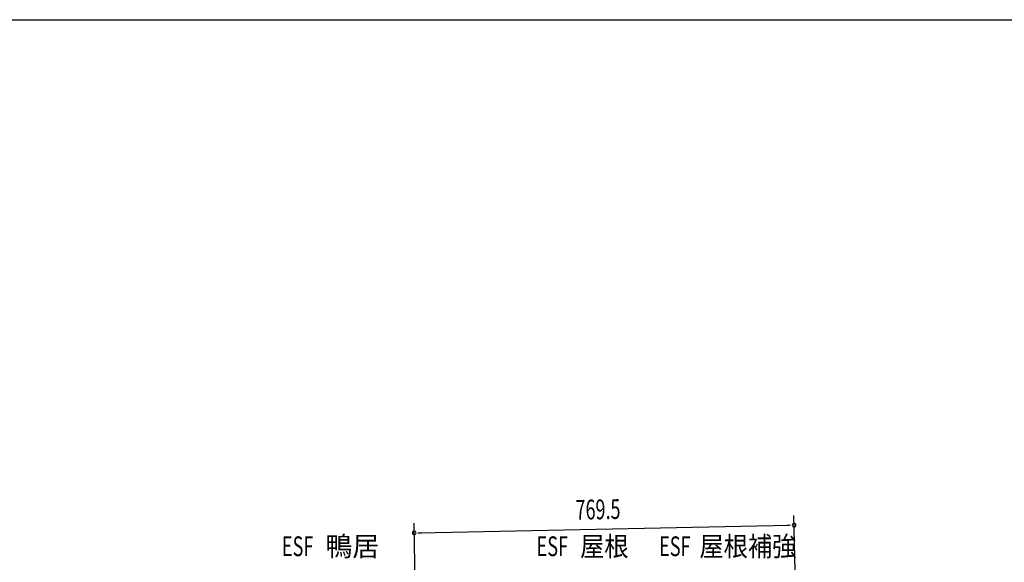
# Model space of a CAD drawing. Extents: x 217 to 8351, y 70 to 5621.
# Drawn here: x 4448 to 6442, y 4522 to 5621 of the extents above; entities that cross this region are included whole.
import ezdxf

# ---------------------------------------------------------------- set-up
doc = ezdxf.new("R2010")
doc.units = 0
doc.header["$LTSCALE"] = 20
doc.header["$MEASUREMENT"] = 0
for name, color, linetype in [('HIKIDASHI', 6, 'CONTINUOUS'), ('SUNPOU', 4, 'CONTINUOUS'), ('WAKUSEN-01', 50, 'CONTINUOUS')]:
    doc.layers.add(name, color=color, linetype=linetype)
doc.styles.add('00', font='ROMANS', dxfattribs={"width": 0.666667, "bigfont": 'BIGFONT'})
doc.styles.add('01', font='ROMANS', dxfattribs={"height": 3, "bigfont": 'BIGFONT'})

msp = doc.modelspace()

# ---------------------------------------------------------------- linework, layer by layer
at = {"layer": 'SUNPOU'}
for p, q in [((6021.5, 4362.6), (6016.3, 4617.5)), ((5252.1, 4347.1), (5247, 4602)), ((5257.4, 4582.2), (6006.7, 4597.3)), ((6009.2, 4597.4), (6001.7, 4597.2)), ((5254.9, 4582.1), (5262.4, 4582.3))]:
    msp.add_line(p, q, dxfattribs=at)
for centre, start, end in [((6016.7, 4597.5), 1.1578, 181.1578), ((6016.7, 4597.5), 181.1578, 1.1578), ((5247.4, 4582), 1.1578, 181.1578), ((5247.4, 4582), 181.1578, 1.1578)]:
    msp.add_arc(centre, 3.75, start, end, dxfattribs=at)
at = {"layer": 'WAKUSEN-01'}
msp.add_line((217, 5621), (8191, 5621), dxfattribs=at)

# ---------------------------------------------------------------- texts
at = {"layer": 'HIKIDASHI'}
for s, style, width, p in [('ESF', '00', 0.67, (4979.6, 4534.9)), ('ESF', '00', 0.67, (5495.3, 4534.9)), ('屋根', '01', 0.9, (5583.2, 4534.9)), ('ESF', '00', 0.67, (5743.4, 4534.9)), ('屋根補強', '01', 0.9, (5824.9, 4534.9))]:
    msp.add_text(s, height=40, dxfattribs=dict(at, style=style, width=width)).set_placement(p)
at = {"layer": 'HIKIDASHI', "style": '01'}
msp.add_text('鴨居', height=40, dxfattribs=at).set_placement((5067.6, 4534.9))
at = {"layer": 'SUNPOU', "style": '00', "width": 0.666667}
msp.add_text('769.5', height=40, rotation=1.1578, dxfattribs=at).set_placement((5574.5, 4608.6))

doc.saveas('drawing.dxf')
